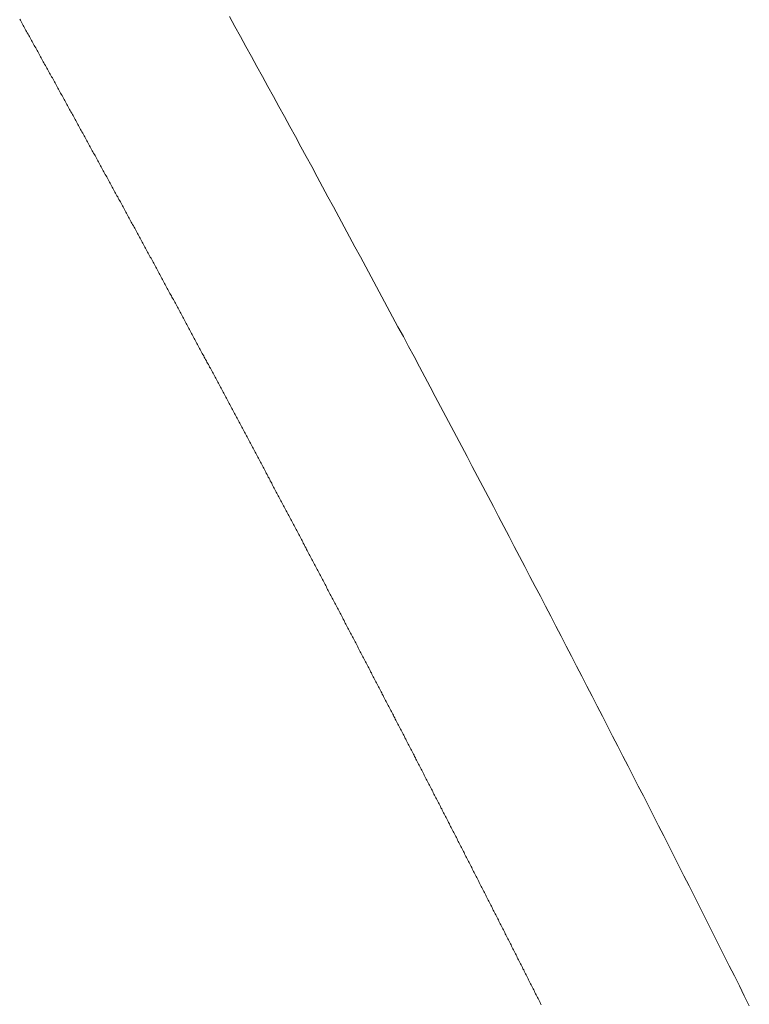
# Model space of a CAD drawing. Units: inches. Extents: x 0 to 7.9, y 0 to 12.5.
# Drawn here: x 3.7 to 3.7, y 12.3 to 12.3 of the extents above; entities that cross this region are included whole.
import ezdxf

# ---------------------------------------------------------------- set-up
doc = ezdxf.new("R2010")
doc.units = ezdxf.units.IN
doc.header["$LTSCALE"] = 0.03937
doc.header["$MEASUREMENT"] = 0
doc.layers.get('0').update_dxf_attribs({"lineweight": 0})

msp = doc.modelspace()

# ---------------------------------------------------------------- linework, layer by layer
for p, q in [((3.6593531, 12.2548537), (3.6593522, 12.2548553)), ((3.659354, 12.254852), (3.6593531, 12.2548537)), ((3.6593549, 12.2548504), (3.659354, 12.254852)), ((3.6593558, 12.2548488), (3.6593549, 12.2548504)), ((3.6593567, 12.2548471), (3.6593558, 12.2548488)), ((3.6593576, 12.2548455), (3.6593567, 12.2548471)), ((3.6593585, 12.2548439), (3.6593576, 12.2548455)), ((3.6593594, 12.2548422), (3.6593585, 12.2548439)), ((3.6593603, 12.2548406), (3.6593594, 12.2548422)), ((3.6593612, 12.254839), (3.6593603, 12.2548406)), ((3.6593621, 12.2548373), (3.6593612, 12.254839)), ((3.659363, 12.2548357), (3.6593621, 12.2548373)), ((3.6593639, 12.2548341), (3.659363, 12.2548357)), ((3.6593648, 12.2548324), (3.6593639, 12.2548341)), ((3.6593658, 12.2548308), (3.6593648, 12.2548324)), ((3.6593667, 12.2548292), (3.6593658, 12.2548308)), ((3.6593676, 12.2548275), (3.6593667, 12.2548292)), ((3.6593685, 12.2548259), (3.6593676, 12.2548275)), ((3.6593694, 12.2548243), (3.6593685, 12.2548259)), ((3.6593703, 12.2548226), (3.6593694, 12.2548243)), ((3.6593712, 12.254821), (3.6593703, 12.2548226)), ((3.6593721, 12.2548194), (3.6593712, 12.254821)), ((3.659373, 12.2548178), (3.6593721, 12.2548194)), ((3.6593739, 12.2548161), (3.659373, 12.2548178)), ((3.6593748, 12.2548145), (3.6593739, 12.2548161)), ((3.6593757, 12.2548129), (3.6593748, 12.2548145)), ((3.6593766, 12.2548112), (3.6593757, 12.2548129)), ((3.6593775, 12.2548096), (3.6593766, 12.2548112)), ((3.6593784, 12.254808), (3.6593775, 12.2548096)), ((3.6593793, 12.2548063), (3.6593784, 12.254808)), ((3.6593802, 12.2548047), (3.6593793, 12.2548063)), ((3.6593811, 12.2548031), (3.6593802, 12.2548047)), ((3.659382, 12.2548014), (3.6593811, 12.2548031)), ((3.6593829, 12.2547998), (3.659382, 12.2548014)), ((3.6593838, 12.2547982), (3.6593829, 12.2547998)), ((3.6593847, 12.2547965), (3.6593838, 12.2547982)), ((3.6593856, 12.2547949), (3.6593847, 12.2547965)), ((3.6593866, 12.2547933), (3.6593856, 12.2547949)), ((3.6593875, 12.2547916), (3.6593866, 12.2547933)), ((3.6593884, 12.25479), (3.6593875, 12.2547916)), ((3.6593893, 12.2547884), (3.6593884, 12.25479)), ((3.6593902, 12.2547867), (3.6593893, 12.2547884)), ((3.6593911, 12.2547851), (3.6593902, 12.2547867)), ((3.659392, 12.2547835), (3.6593911, 12.2547851)), ((3.6593929, 12.2547818), (3.659392, 12.2547835)), ((3.6593938, 12.2547802), (3.6593929, 12.2547818)), ((3.6593947, 12.2547786), (3.6593938, 12.2547802)), ((3.6593956, 12.2547769), (3.6593947, 12.2547786)), ((3.6593965, 12.2547753), (3.6593956, 12.2547769)), ((3.6593974, 12.2547737), (3.6593965, 12.2547753)), ((3.6593983, 12.2547721), (3.6593974, 12.2547737)), ((3.6593992, 12.2547704), (3.6593983, 12.2547721)), ((3.6594001, 12.2547688), (3.6593992, 12.2547704)), ((3.659401, 12.2547672), (3.6594001, 12.2547688)), ((3.6594019, 12.2547655), (3.659401, 12.2547672)), ((3.6594028, 12.2547639), (3.6594019, 12.2547655)), ((3.6594037, 12.2547623), (3.6594028, 12.2547639)), ((3.6594046, 12.2547606), (3.6594037, 12.2547623)), ((3.6594055, 12.254759), (3.6594046, 12.2547606)), ((3.6594064, 12.2547574), (3.6594055, 12.254759)), ((3.6594073, 12.2547557), (3.6594064, 12.2547574)), ((3.6594082, 12.2547541), (3.6594073, 12.2547557)), ((3.6594091, 12.2547525), (3.6594082, 12.2547541)), ((3.65941, 12.2547508), (3.6594091, 12.2547525)), ((3.6594109, 12.2547492), (3.65941, 12.2547508)), ((3.6594118, 12.2547476), (3.6594109, 12.2547492)), ((3.6594127, 12.254746), (3.6594118, 12.2547476)), ((3.6594136, 12.2547443), (3.6594127, 12.254746)), ((3.6594145, 12.2547427), (3.6594136, 12.2547443)), ((3.6594154, 12.2547411), (3.6594145, 12.2547427)), ((3.6594163, 12.2547394), (3.6594154, 12.2547411)), ((3.6594172, 12.2547378), (3.6594163, 12.2547394)), ((3.6594181, 12.2547362), (3.6594172, 12.2547378)), ((3.659419, 12.2547345), (3.6594181, 12.2547362)), ((3.6594199, 12.2547329), (3.659419, 12.2547345)), ((3.6594208, 12.2547313), (3.6594199, 12.2547329)), ((3.6594217, 12.2547296), (3.6594208, 12.2547313)), ((3.6594226, 12.254728), (3.6594217, 12.2547296)), ((3.6594235, 12.2547264), (3.6594226, 12.254728)), ((3.6594244, 12.2547247), (3.6594235, 12.2547264)), ((3.6594253, 12.2547231), (3.6594244, 12.2547247)), ((3.6594261, 12.2547215), (3.6594253, 12.2547231)), ((3.659427, 12.2547199), (3.6594261, 12.2547215)), ((3.6594279, 12.2547182), (3.659427, 12.2547199)), ((3.6594288, 12.2547166), (3.6594279, 12.2547182)), ((3.6594297, 12.254715), (3.6594288, 12.2547166)), ((3.6594306, 12.2547133), (3.6594297, 12.254715)), ((3.6594315, 12.2547117), (3.6594306, 12.2547133)), ((3.6594324, 12.2547101), (3.6594315, 12.2547117)), ((3.6594333, 12.2547084), (3.6594324, 12.2547101)), ((3.6594342, 12.2547068), (3.6594333, 12.2547084)), ((3.6594351, 12.2547052), (3.6594342, 12.2547068)), ((3.659436, 12.2547035), (3.6594351, 12.2547052)), ((3.6594369, 12.2547019), (3.659436, 12.2547035)), ((3.6594378, 12.2547003), (3.6594369, 12.2547019)), ((3.6594387, 12.2546987), (3.6594378, 12.2547003)), ((3.6594396, 12.254697), (3.6594387, 12.2546987)), ((3.6594405, 12.2546954), (3.6594396, 12.254697)), ((3.6594414, 12.2546938), (3.6594405, 12.2546954)), ((3.6594423, 12.2546921), (3.6594414, 12.2546938)), ((3.6594432, 12.2546905), (3.6594423, 12.2546921)), ((3.6594441, 12.2546889), (3.6594432, 12.2546905)), ((3.659445, 12.2546872), (3.6594441, 12.2546889)), ((3.6594459, 12.2546856), (3.659445, 12.2546872)), ((3.6594467, 12.254684), (3.6594459, 12.2546856)), ((3.6594476, 12.2546824), (3.6594467, 12.254684)), ((3.6594485, 12.2546807), (3.6594476, 12.2546824)), ((3.6594494, 12.2546791), (3.6594485, 12.2546807)), ((3.6594503, 12.2546775), (3.6594494, 12.2546791)), ((3.6594512, 12.2546758), (3.6594503, 12.2546775)), ((3.6594521, 12.2546742), (3.6594512, 12.2546758)), ((3.659453, 12.2546726), (3.6594521, 12.2546742)), ((3.6594539, 12.2546709), (3.659453, 12.2546726)), ((3.6594548, 12.2546693), (3.6594539, 12.2546709)), ((3.6594557, 12.2546677), (3.6594548, 12.2546693)), ((3.6594566, 12.2546661), (3.6594557, 12.2546677)), ((3.6594575, 12.2546644), (3.6594566, 12.2546661)), ((3.6594584, 12.2546628), (3.6594575, 12.2546644)), ((3.6594593, 12.2546612), (3.6594584, 12.2546628)), ((3.6594601, 12.2546595), (3.6594593, 12.2546612)), ((3.659461, 12.2546579), (3.6594601, 12.2546595)), ((3.6594619, 12.2546563), (3.659461, 12.2546579)), ((3.6594628, 12.2546546), (3.6594619, 12.2546563)), ((3.6594637, 12.254653), (3.6594628, 12.2546546)), ((3.6594646, 12.2546514), (3.6594637, 12.254653)), ((3.6594655, 12.2546498), (3.6594646, 12.2546514)), ((3.6594664, 12.2546481), (3.6594655, 12.2546498)), ((3.6594673, 12.2546465), (3.6594664, 12.2546481)), ((3.6594682, 12.2546449), (3.6594673, 12.2546465)), ((3.6594691, 12.2546432), (3.6594682, 12.2546449)), ((3.65947, 12.2546416), (3.6594691, 12.2546432)), ((3.6594708, 12.25464), (3.65947, 12.2546416)), ((3.6594717, 12.2546383), (3.6594708, 12.25464)), ((3.6594726, 12.2546367), (3.6594717, 12.2546383)), ((3.6594735, 12.2546351), (3.6594726, 12.2546367)), ((3.6594744, 12.2546335), (3.6594735, 12.2546351)), ((3.6594753, 12.2546318), (3.6594744, 12.2546335)), ((3.6594762, 12.2546302), (3.6594753, 12.2546318)), ((3.6594771, 12.2546286), (3.6594762, 12.2546302)), ((3.659478, 12.2546269), (3.6594771, 12.2546286)), ((3.6594789, 12.2546253), (3.659478, 12.2546269)), ((3.6594798, 12.2546237), (3.6594789, 12.2546253)), ((3.6594806, 12.2546221), (3.6594798, 12.2546237)), ((3.6594815, 12.2546204), (3.6594806, 12.2546221)), ((3.6594824, 12.2546188), (3.6594815, 12.2546204)), ((3.6594833, 12.2546172), (3.6594824, 12.2546188)), ((3.6594842, 12.2546155), (3.6594833, 12.2546172)), ((3.6594851, 12.2546139), (3.6594842, 12.2546155)), ((3.659486, 12.2546123), (3.6594851, 12.2546139)), ((3.6594869, 12.2546107), (3.659486, 12.2546123)), ((3.6594878, 12.254609), (3.6594869, 12.2546107)), ((3.6594886, 12.2546074), (3.6594878, 12.254609)), ((3.6594895, 12.2546058), (3.6594886, 12.2546074)), ((3.6594904, 12.2546041), (3.6594895, 12.2546058)), ((3.6594913, 12.2546025), (3.6594904, 12.2546041)), ((3.6594922, 12.2546009), (3.6594913, 12.2546025)), ((3.6594931, 12.2545992), (3.6594922, 12.2546009)), ((3.659494, 12.2545976), (3.6594931, 12.2545992)), ((3.6594949, 12.254596), (3.659494, 12.2545976)), ((3.6594957, 12.2545944), (3.6594949, 12.254596)), ((3.6594966, 12.2545927), (3.6594957, 12.2545944)), ((3.6594975, 12.2545911), (3.6594966, 12.2545927)), ((3.6594984, 12.2545895), (3.6594975, 12.2545911)), ((3.6594993, 12.2545878), (3.6594984, 12.2545895)), ((3.6595002, 12.2545862), (3.6594993, 12.2545878)), ((3.6595011, 12.2545846), (3.6595002, 12.2545862)), ((3.659502, 12.254583), (3.6595011, 12.2545846)), ((3.6595028, 12.2545813), (3.659502, 12.254583)), ((3.6595037, 12.2545797), (3.6595028, 12.2545813)), ((3.6595046, 12.2545781), (3.6595037, 12.2545797)), ((3.6595055, 12.2545764), (3.6595046, 12.2545781)), ((3.6595064, 12.2545748), (3.6595055, 12.2545764)), ((3.6595073, 12.2545732), (3.6595064, 12.2545748)), ((3.6595082, 12.2545716), (3.6595073, 12.2545732)), ((3.659509, 12.2545699), (3.6595082, 12.2545716)), ((3.6595099, 12.2545683), (3.659509, 12.2545699)), ((3.6595108, 12.2545667), (3.6595099, 12.2545683)), ((3.6595117, 12.254565), (3.6595108, 12.2545667)), ((3.6595126, 12.2545634), (3.6595117, 12.254565)), ((3.6595135, 12.2545618), (3.6595126, 12.2545634)), ((3.6595144, 12.2545602), (3.6595135, 12.2545618)), ((3.6595152, 12.2545585), (3.6595144, 12.2545602)), ((3.6595161, 12.2545569), (3.6595152, 12.2545585)), ((3.659517, 12.2545553), (3.6595161, 12.2545569)), ((3.6595179, 12.2545536), (3.659517, 12.2545553)), ((3.6595188, 12.254552), (3.6595179, 12.2545536)), ((3.6595197, 12.2545504), (3.6595188, 12.254552)), ((3.6595205, 12.2545488), (3.6595197, 12.2545504)), ((3.6595214, 12.2545471), (3.6595205, 12.2545488)), ((3.6595223, 12.2545455), (3.6595214, 12.2545471)), ((3.6595232, 12.2545439), (3.6595223, 12.2545455)), ((3.6595241, 12.2545423), (3.6595232, 12.2545439)), ((3.659525, 12.2545406), (3.6595241, 12.2545423)), ((3.6595259, 12.254539), (3.659525, 12.2545406)), ((3.6595267, 12.2545374), (3.6595259, 12.254539)), ((3.6595276, 12.2545357), (3.6595267, 12.2545374)), ((3.6595285, 12.2545341), (3.6595276, 12.2545357)), ((3.6595294, 12.2545325), (3.6595285, 12.2545341)), ((3.6595303, 12.2545309), (3.6595294, 12.2545325)), ((3.6595311, 12.2545292), (3.6595303, 12.2545309)), ((3.659532, 12.2545276), (3.6595311, 12.2545292)), ((3.6595329, 12.254526), (3.659532, 12.2545276)), ((3.6595338, 12.2545243), (3.6595329, 12.254526)), ((3.6595347, 12.2545227), (3.6595338, 12.2545243)), ((3.6595356, 12.2545211), (3.6595347, 12.2545227)), ((3.6595364, 12.2545195), (3.6595356, 12.2545211)), ((3.6595373, 12.2545178), (3.6595364, 12.2545195)), ((3.6595382, 12.2545162), (3.6595373, 12.2545178)), ((3.6595391, 12.2545146), (3.6595382, 12.2545162)), ((3.65954, 12.254513), (3.6595391, 12.2545146)), ((3.6595409, 12.2545113), (3.65954, 12.254513)), ((3.6595417, 12.2545097), (3.6595409, 12.2545113)), ((3.6595426, 12.2545081), (3.6595417, 12.2545097)), ((3.6595435, 12.2545064), (3.6595426, 12.2545081)), ((3.6595444, 12.2545048), (3.6595435, 12.2545064)), ((3.6595453, 12.2545032), (3.6595444, 12.2545048)), ((3.6595461, 12.2545016), (3.6595453, 12.2545032)), ((3.659547, 12.2544999), (3.6595461, 12.2545016)), ((3.6595479, 12.2544983), (3.659547, 12.2544999)), ((3.6595488, 12.2544967), (3.6595479, 12.2544983)), ((3.6595497, 12.254495), (3.6595488, 12.2544967)), ((3.6595505, 12.2544934), (3.6595497, 12.254495)), ((3.6595514, 12.2544918), (3.6595505, 12.2544934)), ((3.6595523, 12.2544902), (3.6595514, 12.2544918)), ((3.6595532, 12.2544885), (3.6595523, 12.2544902)), ((3.6595541, 12.2544869), (3.6595532, 12.2544885)), ((3.6595549, 12.2544853), (3.6595541, 12.2544869)), ((3.6595558, 12.2544837), (3.6595549, 12.2544853)), ((3.6595567, 12.254482), (3.6595558, 12.2544837)), ((3.6595576, 12.2544804), (3.6595567, 12.254482)), ((3.6595585, 12.2544788), (3.6595576, 12.2544804)), ((3.6595593, 12.2544771), (3.6595585, 12.2544788)), ((3.6595602, 12.2544755), (3.6595593, 12.2544771)), ((3.6595611, 12.2544739), (3.6595602, 12.2544755)), ((3.659562, 12.2544723), (3.6595611, 12.2544739)), ((3.6595628, 12.2544706), (3.659562, 12.2544723)), ((3.6595637, 12.254469), (3.6595628, 12.2544706)), ((3.6595646, 12.2544674), (3.6595637, 12.254469)), ((3.6595655, 12.2544658), (3.6595646, 12.2544674)), ((3.6595664, 12.2544641), (3.6595655, 12.2544658)), ((3.6595672, 12.2544625), (3.6595664, 12.2544641)), ((3.6595681, 12.2544609), (3.6595672, 12.2544625)), ((3.659569, 12.2544592), (3.6595681, 12.2544609)), ((3.6595699, 12.2544576), (3.659569, 12.2544592)), ((3.6595707, 12.254456), (3.6595699, 12.2544576)), ((3.6595716, 12.2544544), (3.6595707, 12.254456)), ((3.6595725, 12.2544527), (3.6595716, 12.2544544)), ((3.6595734, 12.2544511), (3.6595725, 12.2544527)), ((3.6595743, 12.2544495), (3.6595734, 12.2544511)), ((3.6595751, 12.2544479), (3.6595743, 12.2544495)), ((3.659576, 12.2544462), (3.6595751, 12.2544479)), ((3.6595769, 12.2544446), (3.659576, 12.2544462)), ((3.6595778, 12.254443), (3.6595769, 12.2544446)), ((3.6595786, 12.2544413), (3.6595778, 12.254443)), ((3.6595795, 12.2544397), (3.6595786, 12.2544413)), ((3.6595804, 12.2544381), (3.6595795, 12.2544397)), ((3.6595813, 12.2544365), (3.6595804, 12.2544381)), ((3.6595821, 12.2544348), (3.6595813, 12.2544365)), ((3.659583, 12.2544332), (3.6595821, 12.2544348)), ((3.6595839, 12.2544316), (3.659583, 12.2544332)), ((3.6595848, 12.25443), (3.6595839, 12.2544316)), ((3.6595856, 12.2544283), (3.6595848, 12.25443)), ((3.6595865, 12.2544267), (3.6595856, 12.2544283)), ((3.6595874, 12.2544251), (3.6595865, 12.2544267)), ((3.6595883, 12.2544235), (3.6595874, 12.2544251)), ((3.6595891, 12.2544218), (3.6595883, 12.2544235)), ((3.65959, 12.2544202), (3.6595891, 12.2544218)), ((3.6595909, 12.2544186), (3.65959, 12.2544202)), ((3.6595918, 12.2544169), (3.6595909, 12.2544186)), ((3.6595926, 12.2544153), (3.6595918, 12.2544169)), ((3.6595935, 12.2544137), (3.6595926, 12.2544153)), ((3.6595944, 12.2544121), (3.6595935, 12.2544137)), ((3.6595953, 12.2544104), (3.6595944, 12.2544121)), ((3.6595961, 12.2544088), (3.6595953, 12.2544104)), ((3.659597, 12.2544072), (3.6595961, 12.2544088)), ((3.6595979, 12.2544056), (3.659597, 12.2544072)), ((3.6595988, 12.2544039), (3.6595979, 12.2544056)), ((3.6595996, 12.2544023), (3.6595988, 12.2544039)), ((3.6596005, 12.2544007), (3.6595996, 12.2544023)), ((3.6596014, 12.2543991), (3.6596005, 12.2544007)), ((3.6596023, 12.2543974), (3.6596014, 12.2543991)), ((3.6596031, 12.2543958), (3.6596023, 12.2543974)), ((3.659604, 12.2543942), (3.6596031, 12.2543958)), ((3.6596049, 12.2543926), (3.659604, 12.2543942)), ((3.6596057, 12.2543909), (3.6596049, 12.2543926)), ((3.6596066, 12.2543893), (3.6596057, 12.2543909)), ((3.6596075, 12.2543877), (3.6596066, 12.2543893)), ((3.6596084, 12.254386), (3.6596075, 12.2543877)), ((3.6596092, 12.2543844), (3.6596084, 12.254386)), ((3.6596101, 12.2543828), (3.6596092, 12.2543844)), ((3.659611, 12.2543812), (3.6596101, 12.2543828)), ((3.6596118, 12.2543795), (3.659611, 12.2543812)), ((3.6596127, 12.2543779), (3.6596118, 12.2543795)), ((3.6596136, 12.2543763), (3.6596127, 12.2543779)), ((3.6596145, 12.2543747), (3.6596136, 12.2543763)), ((3.6596153, 12.254373), (3.6596145, 12.2543747)), ((3.6596162, 12.2543714), (3.6596153, 12.254373)), ((3.6596171, 12.2543698), (3.6596162, 12.2543714)), ((3.6596179, 12.2543682), (3.6596171, 12.2543698)), ((3.6596188, 12.2543665), (3.6596179, 12.2543682)), ((3.6596197, 12.2543649), (3.6596188, 12.2543665)), ((3.6596206, 12.2543633), (3.6596197, 12.2543649)), ((3.6596214, 12.2543617), (3.6596206, 12.2543633)), ((3.6596223, 12.25436), (3.6596214, 12.2543617)), ((3.6596232, 12.2543584), (3.6596223, 12.25436)), ((3.659624, 12.2543568), (3.6596232, 12.2543584)), ((3.6596249, 12.2543551), (3.659624, 12.2543568)), ((3.6596258, 12.2543535), (3.6596249, 12.2543551)), ((3.6596266, 12.2543519), (3.6596258, 12.2543535)), ((3.6596275, 12.2543503), (3.6596266, 12.2543519)), ((3.6596284, 12.2543486), (3.6596275, 12.2543503)), ((3.6596293, 12.254347), (3.6596284, 12.2543486)), ((3.6596301, 12.2543454), (3.6596293, 12.254347)), ((3.659631, 12.2543438), (3.6596301, 12.2543454)), ((3.6596319, 12.2543421), (3.659631, 12.2543438)), ((3.6596327, 12.2543405), (3.6596319, 12.2543421)), ((3.6596336, 12.2543389), (3.6596327, 12.2543405)), ((3.6596345, 12.2543373), (3.6596336, 12.2543389)), ((3.6596353, 12.2543356), (3.6596345, 12.2543373)), ((3.6596362, 12.254334), (3.6596353, 12.2543356)), ((3.6596371, 12.2543324), (3.6596362, 12.254334)), ((3.6596379, 12.2543308), (3.6596371, 12.2543324)), ((3.6596388, 12.2543291), (3.6596379, 12.2543308)), ((3.6596397, 12.2543275), (3.6596388, 12.2543291)), ((3.6596406, 12.2543259), (3.6596397, 12.2543275)), ((3.6596414, 12.2543243), (3.6596406, 12.2543259)), ((3.6596423, 12.2543226), (3.6596414, 12.2543243)), ((3.6596432, 12.254321), (3.6596423, 12.2543226)), ((3.659644, 12.2543194), (3.6596432, 12.254321)), ((3.6596449, 12.2543178), (3.659644, 12.2543194)), ((3.6596458, 12.2543161), (3.6596449, 12.2543178)), ((3.6596466, 12.2543145), (3.6596458, 12.2543161)), ((3.6596475, 12.2543129), (3.6596466, 12.2543145)), ((3.6596484, 12.2543113), (3.6596475, 12.2543129)), ((3.6596492, 12.2543096), (3.6596484, 12.2543113)), ((3.6596501, 12.254308), (3.6596492, 12.2543096)), ((3.659651, 12.2543064), (3.6596501, 12.254308)), ((3.6596518, 12.2543047), (3.659651, 12.2543064)), ((3.6596527, 12.2543031), (3.6596518, 12.2543047)), ((3.6596536, 12.2543015), (3.6596527, 12.2543031)), ((3.6596544, 12.2542999), (3.6596536, 12.2543015)), ((3.6596553, 12.2542982), (3.6596544, 12.2542999)), ((3.6596562, 12.2542966), (3.6596553, 12.2542982)), ((3.659657, 12.254295), (3.6596562, 12.2542966)), ((3.6596579, 12.2542934), (3.659657, 12.254295)), ((3.6596588, 12.2542917), (3.6596579, 12.2542934)), ((3.6596596, 12.2542901), (3.6596588, 12.2542917)), ((3.6596605, 12.2542885), (3.6596596, 12.2542901)), ((3.6596613, 12.2542869), (3.6596605, 12.2542885)), ((3.6596622, 12.2542852), (3.6596613, 12.2542869)), ((3.6596631, 12.2542836), (3.6596622, 12.2542852)), ((3.6596639, 12.254282), (3.6596631, 12.2542836)), ((3.6596648, 12.2542804), (3.6596639, 12.254282)), ((3.6596657, 12.2542787), (3.6596648, 12.2542804)), ((3.6596665, 12.2542771), (3.6596657, 12.2542787)), ((3.6596674, 12.2542755), (3.6596665, 12.2542771)), ((3.6596683, 12.2542739), (3.6596674, 12.2542755)), ((3.6596691, 12.2542722), (3.6596683, 12.2542739)), ((3.65967, 12.2542706), (3.6596691, 12.2542722)), ((3.6596709, 12.254269), (3.65967, 12.2542706)), ((3.6596717, 12.2542674), (3.6596709, 12.254269)), ((3.6596726, 12.2542657), (3.6596717, 12.2542674)), ((3.6596734, 12.2542641), (3.6596726, 12.2542657)), ((3.6596743, 12.2542625), (3.6596734, 12.2542641)), ((3.6596752, 12.2542609), (3.6596743, 12.2542625)), ((3.659676, 12.2542592), (3.6596752, 12.2542609)), ((3.6596769, 12.2542576), (3.659676, 12.2542592)), ((3.6596778, 12.254256), (3.6596769, 12.2542576)), ((3.6596786, 12.2542544), (3.6596778, 12.254256)), ((3.6596795, 12.2542527), (3.6596786, 12.2542544)), ((3.6596804, 12.2542511), (3.6596795, 12.2542527)), ((3.6596812, 12.2542495), (3.6596804, 12.2542511)), ((3.6596821, 12.2542479), (3.6596812, 12.2542495)), ((3.6596829, 12.2542462), (3.6596821, 12.2542479)), ((3.6596838, 12.2542446), (3.6596829, 12.2542462)), ((3.6596847, 12.254243), (3.6596838, 12.2542446)), ((3.6596855, 12.2542414), (3.6596847, 12.254243)), ((3.6596864, 12.2542397), (3.6596855, 12.2542414)), ((3.6596872, 12.2542381), (3.6596864, 12.2542397)), ((3.6596881, 12.2542365), (3.6596872, 12.2542381)), ((3.659689, 12.2542349), (3.6596881, 12.2542365)), ((3.6596898, 12.2542332), (3.659689, 12.2542349)), ((3.6596907, 12.2542316), (3.6596898, 12.2542332)), ((3.6596916, 12.25423), (3.6596907, 12.2542316)), ((3.6596924, 12.2542284), (3.6596916, 12.25423)), ((3.6596933, 12.2542267), (3.6596924, 12.2542284)), ((3.6596941, 12.2542251), (3.6596933, 12.2542267)), ((3.659695, 12.2542235), (3.6596941, 12.2542251)), ((3.6596959, 12.2542219), (3.659695, 12.2542235)), ((3.6596967, 12.2542202), (3.6596959, 12.2542219)), ((3.6596976, 12.2542186), (3.6596967, 12.2542202)), ((3.6596984, 12.254217), (3.6596976, 12.2542186)), ((3.6596993, 12.2542154), (3.6596984, 12.254217)), ((3.6597002, 12.2542137), (3.6596993, 12.2542154)), ((3.659701, 12.2542121), (3.6597002, 12.2542137)), ((3.6597019, 12.2542105), (3.659701, 12.2542121)), ((3.6597027, 12.2542089), (3.6597019, 12.2542105)), ((3.6597036, 12.2542072), (3.6597027, 12.2542089)), ((3.6597045, 12.2542056), (3.6597036, 12.2542072)), ((3.6597053, 12.254204), (3.6597045, 12.2542056)), ((3.6597062, 12.2542024), (3.6597053, 12.254204)), ((3.659707, 12.2542007), (3.6597062, 12.2542024)), ((3.6597079, 12.2541991), (3.659707, 12.2542007)), ((3.6597088, 12.2541975), (3.6597079, 12.2541991)), ((3.6597096, 12.2541959), (3.6597088, 12.2541975)), ((3.6597105, 12.2541942), (3.6597096, 12.2541959)), ((3.6597113, 12.2541926), (3.6597105, 12.2541942)), ((3.6597122, 12.254191), (3.6597113, 12.2541926)), ((3.6597131, 12.2541894), (3.6597122, 12.254191)), ((3.6597139, 12.2541877), (3.6597131, 12.2541894)), ((3.6597148, 12.2541861), (3.6597139, 12.2541877)), ((3.6597156, 12.2541845), (3.6597148, 12.2541861)), ((3.6597165, 12.2541829), (3.6597156, 12.2541845)), ((3.6597173, 12.2541812), (3.6597165, 12.2541829)), ((3.6597182, 12.2541796), (3.6597173, 12.2541812)), ((3.6597191, 12.254178), (3.6597182, 12.2541796)), ((3.6597199, 12.2541764), (3.6597191, 12.254178)), ((3.6597208, 12.2541747), (3.6597199, 12.2541764)), ((3.6597216, 12.2541731), (3.6597208, 12.2541747)), ((3.6597225, 12.2541715), (3.6597216, 12.2541731)), ((3.6597233, 12.2541699), (3.6597225, 12.2541715)), ((3.6597242, 12.2541682), (3.6597233, 12.2541699)), ((3.6597251, 12.2541666), (3.6597242, 12.2541682)), ((3.6597259, 12.254165), (3.6597251, 12.2541666)), ((3.6597268, 12.2541634), (3.6597259, 12.254165)), ((3.6597276, 12.2541617), (3.6597268, 12.2541634)), ((3.6597285, 12.2541601), (3.6597276, 12.2541617)), ((3.6597293, 12.2541585), (3.6597285, 12.2541601)), ((3.6597302, 12.2541569), (3.6597293, 12.2541585)), ((3.6597311, 12.2541552), (3.6597302, 12.2541569)), ((3.6597319, 12.2541536), (3.6597311, 12.2541552)), ((3.6597328, 12.254152), (3.6597319, 12.2541536)), ((3.6597336, 12.2541504), (3.6597328, 12.254152)), ((3.6597345, 12.2541487), (3.6597336, 12.2541504)), ((3.6597353, 12.2541471), (3.6597345, 12.2541487)), ((3.6597362, 12.2541455), (3.6597353, 12.2541471)), ((3.659737, 12.2541439), (3.6597362, 12.2541455)), ((3.6597379, 12.2541422), (3.659737, 12.2541439)), ((3.6597388, 12.2541406), (3.6597379, 12.2541422)), ((3.6597396, 12.254139), (3.6597388, 12.2541406)), ((3.6597405, 12.2541374), (3.6597396, 12.254139)), ((3.6597413, 12.2541357), (3.6597405, 12.2541374)), ((3.6597422, 12.2541341), (3.6597413, 12.2541357)), ((3.659743, 12.2541325), (3.6597422, 12.2541341)), ((3.6597439, 12.2541309), (3.659743, 12.2541325)), ((3.6597447, 12.2541292), (3.6597439, 12.2541309)), ((3.6597456, 12.2541276), (3.6597447, 12.2541292)), ((3.6597464, 12.254126), (3.6597456, 12.2541276)), ((3.6597473, 12.2541244), (3.6597464, 12.254126)), ((3.6597481, 12.2541227), (3.6597473, 12.2541244)), ((3.659749, 12.2541211), (3.6597481, 12.2541227)), ((3.6597499, 12.2541195), (3.659749, 12.2541211)), ((3.6597507, 12.2541179), (3.6597499, 12.2541195)), ((3.6597516, 12.2541163), (3.6597507, 12.2541179)), ((3.6597524, 12.2541146), (3.6597516, 12.2541163)), ((3.6597533, 12.254113), (3.6597524, 12.2541146)), ((3.6597541, 12.2541114), (3.6597533, 12.254113)), ((3.659755, 12.2541098), (3.6597541, 12.2541114)), ((3.6597558, 12.2541081), (3.659755, 12.2541098)), ((3.6597567, 12.2541065), (3.6597558, 12.2541081)), ((3.6597575, 12.2541049), (3.6597567, 12.2541065)), ((3.6597584, 12.2541033), (3.6597575, 12.2541049)), ((3.6597592, 12.2541016), (3.6597584, 12.2541033)), ((3.6597601, 12.2541), (3.6597592, 12.2541016)), ((3.6597609, 12.2540984), (3.6597601, 12.2541)), ((3.6597618, 12.2540968), (3.6597609, 12.2540984)), ((3.6597626, 12.2540951), (3.6597618, 12.2540968)), ((3.6597635, 12.2540935), (3.6597626, 12.2540951)), ((3.6597644, 12.2540919), (3.6597635, 12.2540935)), ((3.6597652, 12.2540903), (3.6597644, 12.2540919)), ((3.6597661, 12.2540886), (3.6597652, 12.2540903)), ((3.6597669, 12.254087), (3.6597661, 12.2540886)), ((3.6597678, 12.2540854), (3.6597669, 12.254087)), ((3.6597686, 12.2540838), (3.6597678, 12.2540854)), ((3.6597695, 12.2540821), (3.6597686, 12.2540838)), ((3.6597703, 12.2540805), (3.6597695, 12.2540821)), ((3.6597712, 12.2540789), (3.6597703, 12.2540805)), ((3.659772, 12.2540773), (3.6597712, 12.2540789)), ((3.6597729, 12.2540756), (3.659772, 12.2540773)), ((3.6597737, 12.254074), (3.6597729, 12.2540756)), ((3.6597746, 12.2540724), (3.6597737, 12.254074)), ((3.6597754, 12.2540708), (3.6597746, 12.2540724)), ((3.6597763, 12.2540691), (3.6597754, 12.2540708)), ((3.6597771, 12.2540675), (3.6597763, 12.2540691)), ((3.659778, 12.2540659), (3.6597771, 12.2540675)), ((3.6597788, 12.2540643), (3.659778, 12.2540659)), ((3.6597797, 12.2540626), (3.6597788, 12.2540643)), ((3.6597805, 12.254061), (3.6597797, 12.2540626)), ((3.6597814, 12.2540594), (3.6597805, 12.254061)), ((3.6597822, 12.2540578), (3.6597814, 12.2540594)), ((3.6597831, 12.2540561), (3.6597822, 12.2540578)), ((3.6597839, 12.2540545), (3.6597831, 12.2540561)), ((3.6597848, 12.2540529), (3.6597839, 12.2540545)), ((3.6597856, 12.2540513), (3.6597848, 12.2540529)), ((3.6597865, 12.2540497), (3.6597856, 12.2540513)), ((3.6597873, 12.254048), (3.6597865, 12.2540497)), ((3.6597882, 12.2540464), (3.6597873, 12.254048)), ((3.659789, 12.2540448), (3.6597882, 12.2540464)), ((3.6597899, 12.2540432), (3.659789, 12.2540448)), ((3.6597907, 12.2540415), (3.6597899, 12.2540432)), ((3.6597916, 12.2540399), (3.6597907, 12.2540415)), ((3.6597924, 12.2540383), (3.6597916, 12.2540399)), ((3.6597932, 12.2540367), (3.6597924, 12.2540383)), ((3.6597941, 12.254035), (3.6597932, 12.2540367)), ((3.6597949, 12.2540334), (3.6597941, 12.254035)), ((3.6597958, 12.2540318), (3.6597949, 12.2540334)), ((3.6597966, 12.2540302), (3.6597958, 12.2540318)), ((3.6597975, 12.2540285), (3.6597966, 12.2540302)), ((3.6597983, 12.2540269), (3.6597975, 12.2540285)), ((3.6597992, 12.2540253), (3.6597983, 12.2540269)), ((3.6598, 12.2540237), (3.6597992, 12.2540253)), ((3.6598009, 12.254022), (3.6598, 12.2540237)), ((3.6598017, 12.2540204), (3.6598009, 12.254022)), ((3.6598026, 12.2540188), (3.6598017, 12.2540204)), ((3.6598034, 12.2540172), (3.6598026, 12.2540188)), ((3.6598043, 12.2540155), (3.6598034, 12.2540172)), ((3.6598051, 12.2540139), (3.6598043, 12.2540155)), ((3.659806, 12.2540123), (3.6598051, 12.2540139)), ((3.6598068, 12.2540107), (3.659806, 12.2540123)), ((3.6598076, 12.254009), (3.6598068, 12.2540107)), ((3.6598085, 12.2540074), (3.6598076, 12.254009)), ((3.6598093, 12.2540058), (3.6598085, 12.2540074)), ((3.6598102, 12.2540042), (3.6598093, 12.2540058)), ((3.659811, 12.2540025), (3.6598102, 12.2540042)), ((3.6598119, 12.2540009), (3.659811, 12.2540025)), ((3.6598127, 12.2539993), (3.6598119, 12.2540009)), ((3.6598136, 12.2539977), (3.6598127, 12.2539993)), ((3.6598144, 12.2539961), (3.6598136, 12.2539977)), ((3.6598153, 12.2539944), (3.6598144, 12.2539961)), ((3.6598161, 12.2539928), (3.6598153, 12.2539944)), ((3.6598169, 12.2539912), (3.6598161, 12.2539928)), ((3.6598178, 12.2539896), (3.6598169, 12.2539912)), ((3.6598186, 12.2539879), (3.6598178, 12.2539896)), ((3.6598195, 12.2539863), (3.6598186, 12.2539879)), ((3.6598203, 12.2539847), (3.6598195, 12.2539863)), ((3.6598212, 12.2539831), (3.6598203, 12.2539847)), ((3.659822, 12.2539814), (3.6598212, 12.2539831)), ((3.6598229, 12.2539798), (3.659822, 12.2539814)), ((3.6598237, 12.2539782), (3.6598229, 12.2539798)), ((3.6598245, 12.2539766), (3.6598237, 12.2539782)), ((3.6598254, 12.2539749), (3.6598245, 12.2539766)), ((3.6598262, 12.2539733), (3.6598254, 12.2539749)), ((3.6598271, 12.2539717), (3.6598262, 12.2539733)), ((3.6598279, 12.2539701), (3.6598271, 12.2539717)), ((3.6598288, 12.2539684), (3.6598279, 12.2539701)), ((3.6598296, 12.2539668), (3.6598288, 12.2539684)), ((3.6598305, 12.2539652), (3.6598296, 12.2539668)), ((3.6598313, 12.2539636), (3.6598305, 12.2539652)), ((3.6598321, 12.2539619), (3.6598313, 12.2539636)), ((3.659833, 12.2539603), (3.6598321, 12.2539619)), ((3.6598338, 12.2539587), (3.659833, 12.2539603)), ((3.6598347, 12.2539571), (3.6598338, 12.2539587)), ((3.6598355, 12.2539554), (3.6598347, 12.2539571)), ((3.6598364, 12.2539538), (3.6598355, 12.2539554)), ((3.6598372, 12.2539522), (3.6598364, 12.2539538)), ((3.659838, 12.2539506), (3.6598372, 12.2539522)), ((3.6598389, 12.253949), (3.659838, 12.2539506)), ((3.6598397, 12.2539473), (3.6598389, 12.253949)), ((3.6598406, 12.2539457), (3.6598397, 12.2539473)), ((3.6598414, 12.2539441), (3.6598406, 12.2539457)), ((3.6598423, 12.2539425), (3.6598414, 12.2539441)), ((3.6598431, 12.2539408), (3.6598423, 12.2539425)), ((3.6598439, 12.2539392), (3.6598431, 12.2539408)), ((3.6598448, 12.2539376), (3.6598439, 12.2539392)), ((3.6598456, 12.253936), (3.6598448, 12.2539376)), ((3.6598465, 12.2539343), (3.6598456, 12.253936)), ((3.6598473, 12.2539327), (3.6598465, 12.2539343)), ((3.6598481, 12.2539311), (3.6598473, 12.2539327)), ((3.659849, 12.2539295), (3.6598481, 12.2539311)), ((3.6598498, 12.2539278), (3.659849, 12.2539295)), ((3.6598507, 12.2539262), (3.6598498, 12.2539278)), ((3.6598515, 12.2539246), (3.6598507, 12.2539262)), ((3.6598523, 12.253923), (3.6598515, 12.2539246)), ((3.6598532, 12.2539213), (3.6598523, 12.253923)), ((3.659854, 12.2539197), (3.6598532, 12.2539213)), ((3.6598549, 12.2539181), (3.659854, 12.2539197)), ((3.6598557, 12.2539165), (3.6598549, 12.2539181)), ((3.6598565, 12.2539148), (3.6598557, 12.2539165)), ((3.6598574, 12.2539132), (3.6598565, 12.2539148)), ((3.6598582, 12.2539116), (3.6598574, 12.2539132)), ((3.6598591, 12.25391), (3.6598582, 12.2539116)), ((3.6598599, 12.2539083), (3.6598591, 12.25391)), ((3.6598607, 12.2539067), (3.6598599, 12.2539083)), ((3.6598616, 12.2539051), (3.6598607, 12.2539067)), ((3.6598624, 12.2539035), (3.6598616, 12.2539051)), ((3.6598633, 12.2539019), (3.6598624, 12.2539035)), ((3.6598641, 12.2539002), (3.6598633, 12.2539019)), ((3.6598649, 12.2538986), (3.6598641, 12.2539002)), ((3.6598658, 12.253897), (3.6598649, 12.2538986)), ((3.6598666, 12.2538954), (3.6598658, 12.253897)), ((3.6598675, 12.2538937), (3.6598666, 12.2538954)), ((3.6598683, 12.2538921), (3.6598675, 12.2538937)), ((3.6598691, 12.2538905), (3.6598683, 12.2538921)), ((3.65987, 12.2538889), (3.6598691, 12.2538905)), ((3.6598708, 12.2538872), (3.65987, 12.2538889)), ((3.6598716, 12.2538856), (3.6598708, 12.2538872)), ((3.6598725, 12.253884), (3.6598716, 12.2538856)), ((3.6598733, 12.2538824), (3.6598725, 12.253884)), ((3.6598742, 12.2538807), (3.6598733, 12.2538824)), ((3.659875, 12.2538791), (3.6598742, 12.2538807)), ((3.6598758, 12.2538775), (3.659875, 12.2538791)), ((3.6598767, 12.2538759), (3.6598758, 12.2538775)), ((3.6598775, 12.2538742), (3.6598767, 12.2538759)), ((3.6598784, 12.2538726), (3.6598775, 12.2538742)), ((3.6598792, 12.253871), (3.6598784, 12.2538726)), ((3.65988, 12.2538694), (3.6598792, 12.253871)), ((3.6598809, 12.2538677), (3.65988, 12.2538694)), ((3.6598817, 12.2538661), (3.6598809, 12.2538677)), ((3.6598825, 12.2538645), (3.6598817, 12.2538661)), ((3.6598834, 12.2538629), (3.6598825, 12.2538645)), ((3.6598842, 12.2538612), (3.6598834, 12.2538629)), ((3.659885, 12.2538596), (3.6598842, 12.2538612)), ((3.6598859, 12.253858), (3.659885, 12.2538596)), ((3.6598867, 12.2538564), (3.6598859, 12.253858)), ((3.6598876, 12.2538548), (3.6598867, 12.2538564)), ((3.6598884, 12.2538531), (3.6598876, 12.2538548)), ((3.6598892, 12.2538515), (3.6598884, 12.2538531)), ((3.6598901, 12.2538499), (3.6598892, 12.2538515)), ((3.6598909, 12.2538483), (3.6598901, 12.2538499)), ((3.6598917, 12.2538466), (3.6598909, 12.2538483)), ((3.6598926, 12.253845), (3.6598917, 12.2538466)), ((3.6598934, 12.2538434), (3.6598926, 12.253845)), ((3.6598942, 12.2538418), (3.6598934, 12.2538434)), ((3.6598951, 12.2538401), (3.6598942, 12.2538418)), ((3.6598959, 12.2538385), (3.6598951, 12.2538401)), ((3.6598967, 12.2538369), (3.6598959, 12.2538385)), ((3.6598976, 12.2538353), (3.6598967, 12.2538369)), ((3.6598984, 12.2538336), (3.6598976, 12.2538353)), ((3.6598993, 12.253832), (3.6598984, 12.2538336)), ((3.6599001, 12.2538304), (3.6598993, 12.253832)), ((3.6599009, 12.2538288), (3.6599001, 12.2538304)), ((3.6599018, 12.2538271), (3.6599009, 12.2538288)), ((3.6599026, 12.2538255), (3.6599018, 12.2538271)), ((3.6599034, 12.2538239), (3.6599026, 12.2538255)), ((3.6599043, 12.2538223), (3.6599034, 12.2538239)), ((3.6599051, 12.2538206), (3.6599043, 12.2538223)), ((3.6599059, 12.253819), (3.6599051, 12.2538206)), ((3.6599068, 12.2538174), (3.6599059, 12.253819)), ((3.6599076, 12.2538158), (3.6599068, 12.2538174)), ((3.6599084, 12.2538141), (3.6599076, 12.2538158)), ((3.6599093, 12.2538125), (3.6599084, 12.2538141)), ((3.6599101, 12.2538109), (3.6599093, 12.2538125)), ((3.6599109, 12.2538093), (3.6599101, 12.2538109)), ((3.6599118, 12.2538076), (3.6599109, 12.2538093)), ((3.6599126, 12.253806), (3.6599118, 12.2538076)), ((3.6599134, 12.2538044), (3.6599126, 12.253806)), ((3.6599143, 12.2538028), (3.6599134, 12.2538044)), ((3.6599151, 12.2538011), (3.6599143, 12.2538028)), ((3.6599159, 12.2537995), (3.6599151, 12.2538011)), ((3.6599168, 12.2537979), (3.6599159, 12.2537995)), ((3.6599176, 12.2537963), (3.6599168, 12.2537979)), ((3.6599184, 12.2537947), (3.6599176, 12.2537963)), ((3.6599193, 12.253793), (3.6599184, 12.2537947)), ((3.6599201, 12.2537914), (3.6599193, 12.253793)), ((3.6599209, 12.2537898), (3.6599201, 12.2537914)), ((3.6599218, 12.2537882), (3.6599209, 12.2537898)), ((3.6599226, 12.2537865), (3.6599218, 12.2537882)), ((3.6599234, 12.2537849), (3.6599226, 12.2537865)), ((3.6599242, 12.2537833), (3.6599234, 12.2537849)), ((3.6599251, 12.2537817), (3.6599242, 12.2537833)), ((3.6599259, 12.25378), (3.6599251, 12.2537817)), ((3.6599267, 12.2537784), (3.6599259, 12.25378)), ((3.6599276, 12.2537768), (3.6599267, 12.2537784)), ((3.6599284, 12.2537752), (3.6599276, 12.2537768)), ((3.6599292, 12.2537735), (3.6599284, 12.2537752)), ((3.6599301, 12.2537719), (3.6599292, 12.2537735)), ((3.6599309, 12.2537703), (3.6599301, 12.2537719)), ((3.6599317, 12.2537687), (3.6599309, 12.2537703)), ((3.6599326, 12.253767), (3.6599317, 12.2537687)), ((3.6599334, 12.2537654), (3.6599326, 12.253767)), ((3.6599342, 12.2537638), (3.6599334, 12.2537654)), ((3.659935, 12.2537622), (3.6599342, 12.2537638)), ((3.6599359, 12.2537605), (3.659935, 12.2537622)), ((3.6599367, 12.2537589), (3.6599359, 12.2537605)), ((3.6599375, 12.2537573), (3.6599367, 12.2537589)), ((3.6599384, 12.2537557), (3.6599375, 12.2537573)), ((3.6599392, 12.253754), (3.6599384, 12.2537557)), ((3.65994, 12.2537524), (3.6599392, 12.253754)), ((3.6599409, 12.2537508), (3.65994, 12.2537524)), ((3.6599417, 12.2537492), (3.6599409, 12.2537508)), ((3.6599425, 12.2537475), (3.6599417, 12.2537492)), ((3.6599433, 12.2537459), (3.6599425, 12.2537475)), ((3.6599442, 12.2537443), (3.6599433, 12.2537459)), ((3.659945, 12.2537427), (3.6599442, 12.2537443)), ((3.6599458, 12.253741), (3.659945, 12.2537427)), ((3.6599467, 12.2537394), (3.6599458, 12.253741)), ((3.6599475, 12.2537378), (3.6599467, 12.2537394)), ((3.6599483, 12.2537362), (3.6599475, 12.2537378)), ((3.6599492, 12.2537345), (3.6599483, 12.2537362)), ((3.65995, 12.2537329), (3.6599492, 12.2537345)), ((3.6599508, 12.2537313), (3.65995, 12.2537329)), ((3.6599516, 12.2537297), (3.6599508, 12.2537313)), ((3.6599525, 12.253728), (3.6599516, 12.2537297)), ((3.6599533, 12.2537264), (3.6599525, 12.253728)), ((3.6599541, 12.2537248), (3.6599533, 12.2537264)), ((3.6599549, 12.2537232), (3.6599541, 12.2537248)), ((3.6599558, 12.2537215), (3.6599549, 12.2537232)), ((3.6599566, 12.2537199), (3.6599558, 12.2537215)), ((3.6599574, 12.2537183), (3.6599566, 12.2537199)), ((3.6599583, 12.2537167), (3.6599574, 12.2537183)), ((3.6599591, 12.253715), (3.6599583, 12.2537167)), ((3.6599599, 12.2537134), (3.6599591, 12.253715)), ((3.6599607, 12.2537118), (3.6599599, 12.2537134)), ((3.6599616, 12.2537102), (3.6599607, 12.2537118)), ((3.6599624, 12.2537086), (3.6599616, 12.2537102)), ((3.6599632, 12.2537069), (3.6599624, 12.2537086)), ((3.659964, 12.2537053), (3.6599632, 12.2537069)), ((3.6599649, 12.2537037), (3.659964, 12.2537053)), ((3.6599657, 12.2537021), (3.6599649, 12.2537037)), ((3.6599665, 12.2537004), (3.6599657, 12.2537021)), ((3.6599674, 12.2536988), (3.6599665, 12.2537004)), ((3.6599682, 12.2536972), (3.6599674, 12.2536988)), ((3.659969, 12.2536956), (3.6599682, 12.2536972)), ((3.6599698, 12.2536939), (3.659969, 12.2536956)), ((3.6599707, 12.2536923), (3.6599698, 12.2536939)), ((3.6599715, 12.2536907), (3.6599707, 12.2536923)), ((3.6599723, 12.2536891), (3.6599715, 12.2536907)), ((3.6599731, 12.2536874), (3.6599723, 12.2536891)), ((3.659974, 12.2536858), (3.6599731, 12.2536874)), ((3.6599748, 12.2536842), (3.659974, 12.2536858)), ((3.6599756, 12.2536826), (3.6599748, 12.2536842)), ((3.6599764, 12.2536809), (3.6599756, 12.2536826)), ((3.6599773, 12.2536793), (3.6599764, 12.2536809)), ((3.6599781, 12.2536777), (3.6599773, 12.2536793)), ((3.6599789, 12.2536761), (3.6599781, 12.2536777)), ((3.6599797, 12.2536744), (3.6599789, 12.2536761)), ((3.6599806, 12.2536728), (3.6599797, 12.2536744)), ((3.6599814, 12.2536712), (3.6599806, 12.2536728)), ((3.6599822, 12.2536696), (3.6599814, 12.2536712)), ((3.659983, 12.2536679), (3.6599822, 12.2536696)), ((3.6599839, 12.2536663), (3.659983, 12.2536679)), ((3.6599847, 12.2536647), (3.6599839, 12.2536663)), ((3.6599855, 12.2536631), (3.6599847, 12.2536647)), ((3.6599863, 12.2536614), (3.6599855, 12.2536631)), ((3.6599872, 12.2536598), (3.6599863, 12.2536614)), ((3.659988, 12.2536582), (3.6599872, 12.2536598)), ((3.6599888, 12.2536566), (3.659988, 12.2536582)), ((3.6599896, 12.2536549), (3.6599888, 12.2536566)), ((3.6599905, 12.2536533), (3.6599896, 12.2536549)), ((3.6599913, 12.2536517), (3.6599905, 12.2536533)), ((3.6599921, 12.2536501), (3.6599913, 12.2536517)), ((3.6599929, 12.2536484), (3.6599921, 12.2536501)), ((3.6599937, 12.2536468), (3.6599929, 12.2536484)), ((3.6599946, 12.2536452), (3.6599937, 12.2536468)), ((3.6599954, 12.2536436), (3.6599946, 12.2536452)), ((3.6599962, 12.2536419), (3.6599954, 12.2536436)), ((3.659997, 12.2536403), (3.6599962, 12.2536419)), ((3.6599979, 12.2536387), (3.659997, 12.2536403)), ((3.6599987, 12.2536371), (3.6599979, 12.2536387)), ((3.6599995, 12.2536354), (3.6599987, 12.2536371)), ((3.6600003, 12.2536338), (3.6599995, 12.2536354)), ((3.6600012, 12.2536322), (3.6600003, 12.2536338)), ((3.660002, 12.2536306), (3.6600012, 12.2536322)), ((3.6600028, 12.2536289), (3.660002, 12.2536306)), ((3.6600036, 12.2536273), (3.6600028, 12.2536289)), ((3.6600044, 12.2536257), (3.6600036, 12.2536273)), ((3.6600053, 12.2536241), (3.6600044, 12.2536257)), ((3.6600061, 12.2536224), (3.6600053, 12.2536241)), ((3.6600069, 12.2536208), (3.6600061, 12.2536224)), ((3.6600077, 12.2536192), (3.6600069, 12.2536208)), ((3.6600086, 12.2536176), (3.6600077, 12.2536192)), ((3.6600094, 12.2536159), (3.6600086, 12.2536176)), ((3.6600102, 12.2536143), (3.6600094, 12.2536159)), ((3.660011, 12.2536127), (3.6600102, 12.2536143)), ((3.6600118, 12.253611), (3.660011, 12.2536127)), ((3.6600127, 12.2536094), (3.6600118, 12.253611)), ((3.6600135, 12.2536078), (3.6600127, 12.2536094)), ((3.6600143, 12.2536062), (3.6600135, 12.2536078)), ((3.6600151, 12.2536045), (3.6600143, 12.2536062)), ((3.6600159, 12.2536029), (3.6600151, 12.2536045)), ((3.6600168, 12.2536013), (3.6600159, 12.2536029)), ((3.6600176, 12.2535997), (3.6600168, 12.2536013)), ((3.6600184, 12.253598), (3.6600176, 12.2535997)), ((3.6600192, 12.2535964), (3.6600184, 12.253598)), ((3.66002, 12.2535948), (3.6600192, 12.2535964)), ((3.6600209, 12.2535932), (3.66002, 12.2535948)), ((3.6600217, 12.2535915), (3.6600209, 12.2535932)), ((3.6600225, 12.2535899), (3.6600217, 12.2535915)), ((3.6600233, 12.2535883), (3.6600225, 12.2535899)), ((3.6600241, 12.2535867), (3.6600233, 12.2535883)), ((3.660025, 12.253585), (3.6600241, 12.2535867)), ((3.6600258, 12.2535834), (3.660025, 12.253585)), ((3.6600266, 12.2535818), (3.6600258, 12.2535834)), ((3.6600274, 12.2535802), (3.6600266, 12.2535818)), ((3.6600282, 12.2535785), (3.6600274, 12.2535802)), ((3.6600291, 12.2535769), (3.6600282, 12.2535785)), ((3.6600299, 12.2535753), (3.6600291, 12.2535769)), ((3.6600307, 12.2535737), (3.6600299, 12.2535753)), ((3.6600315, 12.253572), (3.6600307, 12.2535737))]:
    msp.add_line(p, q)
msp.add_lwpolyline([(3.6603025, 12.253571), (3.660296, 12.253584), (3.6602895, 12.253597), (3.660283, 12.25361), (3.6602764, 12.253623), (3.6602699, 12.253636), (3.6602633, 12.253649), (3.6602568, 12.253662), (3.6602502, 12.253675), (3.6602437, 12.253688), (3.6602371, 12.253701), (3.6602305, 12.253714), (3.660224, 12.253727), (3.6602174, 12.25374), (3.6602108, 12.253753), (3.6602042, 12.253766), (3.6601976, 12.253779), (3.660191, 12.253792), (3.6601844, 12.253805), (3.6601777, 12.253818), (3.6601711, 12.253831), (3.6601645, 12.253844), (3.6601578, 12.253857), (3.6601512, 12.25387), (3.6601445, 12.253883), (3.6601379, 12.253896), (3.6601312, 12.253909), (3.6601245, 12.253922), (3.6601178, 12.253935), (3.6601111, 12.253948), (3.6601044, 12.253961), (3.6600977, 12.253974), (3.660091, 12.2539869), (3.6600843, 12.2539999), (3.6600776, 12.2540129), (3.6600709, 12.2540259), (3.6600641, 12.2540389), (3.6600574, 12.2540519), (3.6600506, 12.2540649), (3.6600439, 12.2540779), (3.6600371, 12.2540909), (3.6600304, 12.2541039), (3.6600236, 12.2541169), (3.6600168, 12.2541299), (3.66001, 12.2541429), (3.6600032, 12.2541559), (3.6599964, 12.2541689), (3.6599896, 12.2541819), (3.6599828, 12.2541948), (3.659976, 12.2542078), (3.6599691, 12.2542208), (3.6599623, 12.2542338), (3.6599554, 12.2542468), (3.6599486, 12.2542598), (3.6599417, 12.2542728), (3.6599349, 12.2542858), (3.659928, 12.2542988), (3.6599211, 12.2543118), (3.6599142, 12.2543248), (3.6599073, 12.2543378), (3.6599004, 12.2543508), (3.6598935, 12.2543638), (3.6598866, 12.2543768), (3.6598797, 12.2543898), (3.6598727, 12.2544028), (3.6598658, 12.2544159), (3.6598588, 12.2544289), (3.6598519, 12.2544419), (3.6598449, 12.2544549), (3.6598379, 12.2544679), (3.659831, 12.2544809), (3.659824, 12.2544939), (3.659817, 12.2545069), (3.65981, 12.2545199), (3.659803, 12.2545329), (3.659796, 12.254546), (3.6597889, 12.254559), (3.6597819, 12.254572), (3.6597749, 12.254585), (3.6597678, 12.254598), (3.6597608, 12.2546111), (3.6597537, 12.2546241), (3.6597466, 12.2546371), (3.6597396, 12.2546501), (3.6597325, 12.2546632), (3.6597254, 12.2546762), (3.6597183, 12.2546892), (3.6597112, 12.2547023), (3.6597041, 12.2547153), (3.6596969, 12.2547283), (3.6596898, 12.2547414), (3.6596827, 12.2547544), (3.6596755, 12.2547674), (3.6596684, 12.2547805), (3.6596612, 12.2547935), (3.659654, 12.2548066), (3.6596469, 12.2548196), (3.6596397, 12.2548327), (3.6596325, 12.2548457), (3.6596253, 12.2548588)])

doc.saveas('drawing.dxf')
